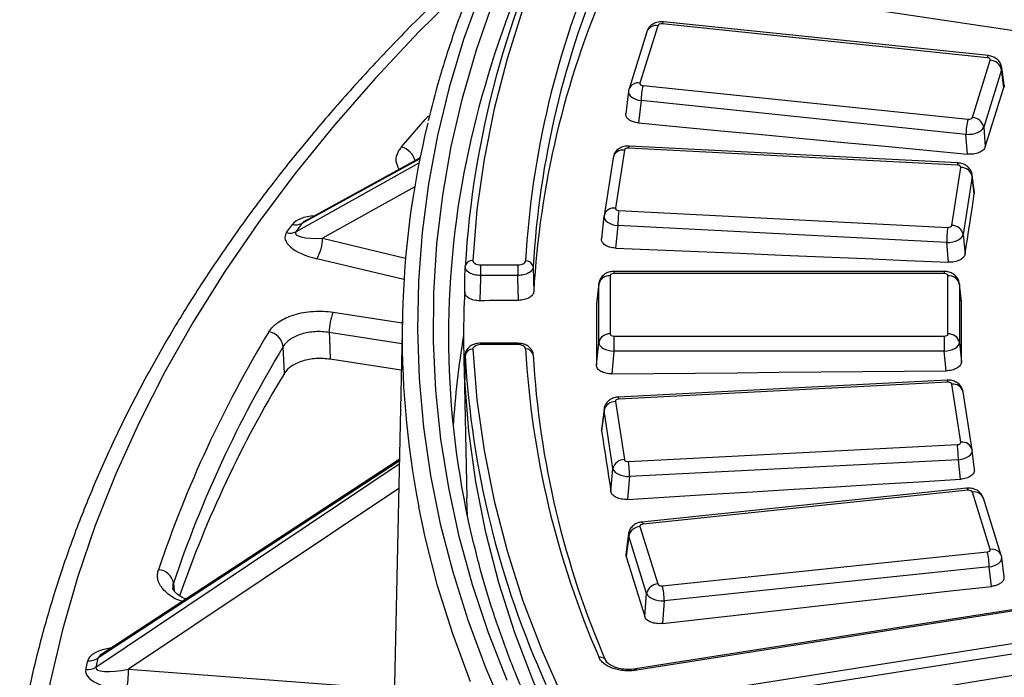
# Model space of a CAD drawing. Units: millimetres. Extents: x -120 to 6105, y -31 to 3696.
# Drawn here: x 2441 to 2699, y 1549 to 1721 of the extents above; entities that cross this region are included whole.
import ezdxf

# ---------------------------------------------------------------- set-up
doc = ezdxf.new("R2010")
doc.units = ezdxf.units.MM

msp = doc.modelspace()

# ---------------------------------------------------------------- linework, layer by layer
at = {"color": 7, "linetype": 'Continuous', "lineweight": 25, "ltscale": 10}
for p, q in [((2608.021419, 1719.109093), (2603.346525, 1704.103744)), ((2694.223578, 1710.743301), (2609.178222, 1719.573304)), ((2694.533393, 1711.277638), (2609.488038, 1720.107641)), ((2605.157205, 1717.551812), (2600.482311, 1702.546463)), ((2690.352808, 1695.070143), (2695.027702, 1710.075493)), ((2697.969091, 1707.533973), (2693.294197, 1692.528624)), ((2698.566174, 1702.974632), (2697.969091, 1707.533973)), ((2698.618067, 1703.558442), (2698.01529, 1708.16126)), ((2604.150649, 1703.435936), (2689.196005, 1694.605932)), ((2600.353875, 1701.944215), (2599.654063, 1696.03878)), ((2600.405136, 1702.173015), (2600.482311, 1702.546463)), ((2603.621631, 1699.501784), (2602.92866, 1693.654075)), ((2688.666987, 1690.67178), (2603.621631, 1699.501784)), ((2689.084795, 1685.49394), (2688.666987, 1690.67178)), ((2693.294197, 1692.528624), (2693.709245, 1687.384992)), ((2599.263225, 1686.546617), (2596.916495, 1671.360817)), ((2686.412083, 1682.635796), (2600.343999, 1687.068331)), ((2686.56638, 1683.182203), (2600.498295, 1687.614738)), ((2545.792044, 1684.479706), (2515.653944, 1667.966218)), ((2596.298417, 1684.555159), (2593.951687, 1669.36936)), ((2684.969087, 1666.826079), (2687.315817, 1682.011878)), ((2690.29258, 1679.62245), (2687.94585, 1664.436651)), ((2690.85042, 1675.09279), (2690.29258, 1679.62245)), ((2690.856115, 1675.463255), (2690.294771, 1680.021359)), ((2690.836767, 1675.461489), (2690.85042, 1675.09279)), ((2597.820229, 1670.7369), (2683.888314, 1666.304364)), ((2514.876153, 1667.352422), (2513.319753, 1665.183274)), ((2593.932553, 1669.224671), (2593.280497, 1663.30045)), ((2593.939733, 1669.277998), (2593.951687, 1669.36936)), ((2510.852581, 1664.938751), (2512.408981, 1667.107899)), ((2597.554669, 1666.782328), (2596.907243, 1660.900172)), ((2683.622754, 1662.349792), (2597.554669, 1666.782328)), ((2684.092318, 1657.194757), (2683.622754, 1662.349792)), ((2687.94585, 1664.436651), (2688.412311, 1659.315673)), ((2561.612491, 1656.47264), (2571.407414, 1656.47264)), ((2561.612491, 1656.47264), (2561.612491, 1653.71366)), ((2571.407414, 1656.47264), (2571.407414, 1653.71366)), ((2682.957886, 1654.78915), (2596.54799, 1654.78915)), ((2571.407414, 1653.71366), (2561.612491, 1653.71366)), ((2595.551796, 1653.663681), (2595.551796, 1638.417573)), ((2682.957886, 1654.238772), (2596.54799, 1654.238772)), ((2683.954081, 1638.417573), (2683.954081, 1653.663681)), ((2592.563212, 1651.427558), (2591.962663, 1646.169263)), ((2592.573345, 1651.592569), (2591.9717, 1646.324683)), ((2592.563212, 1636.181449), (2592.563212, 1651.427558)), ((2687.448019, 1647.079061), (2686.932532, 1651.592569)), ((2686.942665, 1651.427558), (2686.942665, 1636.181449)), ((2687.45685, 1646.925447), (2686.942665, 1651.427558)), ((2687.427878, 1647.076173), (2687.45685, 1646.925447)), ((2591.962663, 1646.169263), (2592.006406, 1646.318386)), ((2541.159181, 1642.891063), (2538.154092, 1502.324948)), ((2596.54799, 1637.842482), (2682.957886, 1637.842482)), ((2596.54799, 1637.842482), (2596.54799, 1633.881086)), ((2682.957886, 1637.842482), (2682.957886, 1633.881086)), ((2510.277912, 1628.102306), (2510.00429, 1635.108163)), ((2571.407414, 1635.975533), (2561.612491, 1635.975533)), ((2571.407414, 1635.608615), (2561.612491, 1635.608615)), ((2571.407414, 1635.975533), (2571.407414, 1635.974952)), ((2591.962663, 1630.229776), (2592.563212, 1636.181449)), ((2596.54799, 1633.881086), (2595.95123, 1627.966955)), ((2682.957886, 1633.881086), (2596.54799, 1633.881086)), ((2683.475491, 1628.751419), (2682.957886, 1633.881086)), ((2686.942665, 1636.181449), (2687.45685, 1631.085674)), ((2540.860341, 1628.912546), (2522.298674, 1631.783735)), ((2557.226559, 1633.030851), (2558.029431, 1595.475694)), ((2683.734017, 1626.323297), (2597.665932, 1621.890762)), ((2683.888314, 1625.77689), (2597.820229, 1621.344355)), ((2687.315817, 1610.069376), (2684.969087, 1625.255176)), ((2690.280625, 1608.077919), (2687.933895, 1623.263718)), ((2593.937541, 1618.729919), (2593.283034, 1613.415329)), ((2593.939733, 1618.331009), (2593.288196, 1613.040538)), ((2596.286463, 1603.14521), (2593.939733, 1618.331009)), ((2596.916495, 1620.720437), (2599.263225, 1605.534638)), ((2593.288196, 1613.040538), (2593.338597, 1613.408198)), ((2600.343999, 1605.012923), (2686.412083, 1609.445459)), ((2690.280625, 1608.077919), (2690.29258, 1607.986557)), ((2690.858087, 1602.860576), (2690.299759, 1607.93323)), ((2540.361309, 1605.569816), (2462.481446, 1554.571463)), ((2686.677643, 1605.490887), (2600.609558, 1601.058351)), ((2687.239193, 1600.388954), (2686.677643, 1605.490887)), ((2595.741653, 1597.164102), (2596.286463, 1603.14521)), ((2600.609558, 1601.058351), (2600.068185, 1595.114972)), ((2688.886189, 1598.00966), (2603.840834, 1589.179656)), ((2558.188908, 1590.537127), (2558.029431, 1595.475694)), ((2689.196005, 1597.475323), (2604.150649, 1588.645319)), ((2695.027702, 1582.005762), (2690.352808, 1597.011112)), ((2697.891916, 1580.448481), (2693.217022, 1595.453831)), ((2603.346525, 1587.977511), (2608.021419, 1572.972162)), ((2600.358937, 1586.063279), (2599.656406, 1580.698735)), ((2600.405136, 1585.435992), (2599.707765, 1580.110854)), ((2605.08003, 1570.430642), (2600.405136, 1585.435992)), ((2599.707765, 1580.110854), (2599.697841, 1580.69556)), ((2609.178222, 1572.507951), (2694.223578, 1581.337954)), ((2697.891916, 1580.448481), (2697.969091, 1580.075034)), ((2698.619734, 1574.788288), (2698.020352, 1579.846234)), ((2694.752596, 1577.403802), (2609.70724, 1568.573799)), ((2695.35365, 1572.331747), (2694.752596, 1577.403802)), ((2604.595269, 1564.423075), (2605.08003, 1570.430642)), ((2715.023018, 1568.461634), (2602.210392, 1550.706428)), ((2715.333964, 1568.119035), (2602.521338, 1550.363829)), ((2609.70724, 1568.573799), (2609.225538, 1562.604127)), ((2606.22198, 1542.527843), (2719.034606, 1560.283049)), ((2719.560588, 1557.564719), (2606.747962, 1539.809513)), ((2458.304734, 1550.54208), (2458.835593, 1552.869863)), ((2461.483194, 1553.503115), (2460.952335, 1551.175333)), ((2469.522086, 1550.629101), (2537.428909, 1545.46809)), ((2602.198031, 1550.703604), (2602.210392, 1550.706428))]:
    msp.add_line(p, q, dxfattribs=at)
at = {"color": 8, "linetype": 'Continuous', "lineweight": 25, "ltscale": 10}
for p, q in [((2513.319753, 1665.183274), (2545.534273, 1683.185504)), ((2545.749533, 1684.268789), (2514.876153, 1667.352422)), ((2545.858202, 1684.806031), (2545.400196, 1684.265002)), ((2544.391222, 1676.925616), (2520.287943, 1663.456138)), ((2520.287943, 1663.456138), (2541.997836, 1658.264859)), ((2541.57374, 1652.658082), (2518.757442, 1658.113925)), ((2596.54799, 1654.78915), (2596.54799, 1654.238772)), ((2682.957886, 1654.78915), (2682.957886, 1654.238772)), ((2523.057185, 1644.109358), (2541.125476, 1641.314486)), ((2541.008653, 1635.849999), (2522.023328, 1638.786721)), ((2561.612491, 1635.975533), (2561.612491, 1635.608615)), ((2571.407414, 1635.974952), (2571.407414, 1635.608615)), ((2460.952335, 1551.175333), (2540.33579, 1604.37613)), ((2540.352319, 1605.149269), (2461.483194, 1553.503115)), ((2540.199377, 1597.995246), (2469.522086, 1550.629101)), ((2481.256964, 1573.172995), (2481.409126, 1571.18494))]:
    msp.add_line(p, q, dxfattribs=at)
at = {"color": 7, "linetype": 'Continuous', "lineweight": 25, "ltscale": 10, "flags": 128}
for points in [[(2568.557296, 1547.700215), (2563.688842, 1560.186246), (2559.519856, 1572.756355), (2556.054668, 1585.397487), (2553.296877, 1598.096514), (2551.249347, 1610.840246), (2549.914205, 1623.615448), (2549.292837, 1636.408852), (2549.385888, 1649.207172), (2550.193262, 1661.997114), (2551.714121, 1674.765396), (2553.946884, 1687.498757), (2556.889234, 1700.183972), (2560.538114, 1712.807867), (2564.889734, 1725.357331), (2569.939574, 1737.819329), (2575.682392, 1750.18092), (2582.112221, 1762.429265), (2589.222384, 1774.551643), (2597.005497, 1786.535464), (2605.453476, 1798.368281), (2614.557547, 1810.037806), (2624.308255, 1821.531919), (2634.695474, 1832.838682)], [(2604.922948, 1787.153973), (2596.99632, 1774.693952), (2589.806274, 1762.085903), (2583.361083, 1749.344334), (2577.668163, 1736.483905), (2572.734063, 1723.519412), (2568.564461, 1710.465774), (2565.164154, 1697.338009), (2562.537055, 1684.151221), (2560.686186, 1670.920584), (2559.613678, 1657.661321)], [(2602.093397, 1732.569952), (2616.165482, 1730.490517), (2630.23759, 1728.408035), (2644.309719, 1726.322506), (2658.38187, 1724.23393), (2672.45404, 1722.142308), (2686.526229, 1720.047638), (2700.598436, 1717.949923), (2714.67066, 1715.849161)], [(2561.659455, 1728.001299), (2557.205402, 1715.522927), (2553.44283, 1702.968913), (2550.375567, 1690.352026), (2548.006732, 1677.685094), (2546.338733, 1664.981001), (2545.373267, 1652.252663), (2545.111315, 1639.513027), (2545.553145, 1626.775046), (2546.698306, 1614.051675), (2548.545634, 1601.355853), (2551.09325, 1588.700489), (2554.338565, 1576.098454), (2558.278276, 1563.562564), (2562.908379, 1551.105566), (2568.224164, 1538.740128)], [(2693.709245, 1687.384992), (2694.3163, 1689.334284), (2694.923373, 1691.283409), (2695.530462, 1693.232366), (2696.13757, 1695.181155), (2696.744695, 1697.129776), (2697.351837, 1699.078229), (2697.958997, 1701.026515), (2698.566174, 1702.974632)], [(2602.92866, 1693.654075), (2613.698214, 1692.640344), (2624.467757, 1691.624818), (2635.237291, 1690.607495), (2646.006814, 1689.588376), (2656.776327, 1688.567461), (2667.545828, 1687.54475), (2678.315317, 1686.520243), (2689.084795, 1685.49394)], [(2688.412311, 1659.315673), (2688.717013, 1661.288397), (2689.021732, 1663.260954), (2689.326469, 1665.233344), (2689.631224, 1667.205567), (2689.935996, 1669.177623), (2690.240787, 1671.149512), (2690.545594, 1673.121234), (2690.85042, 1675.09279)], [(2596.907243, 1660.900172), (2607.805357, 1660.443282), (2618.703478, 1659.984596), (2629.601604, 1659.524113), (2640.499737, 1659.061835), (2651.397875, 1658.597759), (2662.296018, 1658.131888), (2673.194166, 1657.66422), (2684.092318, 1657.194757)], [(2557.470376, 1649.448736), (2557.542303, 1652.755451), (2557.614864, 1656.091022)], [(2575.404988, 1655.952889), (2575.473343, 1652.617803), (2575.537559, 1649.48492)], [(2561.612491, 1653.71366), (2561.592563, 1652.79751), (2561.539942, 1650.378338), (2561.468894, 1647.111682)], [(2571.540717, 1647.208289), (2571.475756, 1650.378338), (2571.427221, 1652.746947), (2571.407414, 1653.71366)], [(2571.540717, 1647.208289), (2570.281738, 1647.196292), (2569.02276, 1647.184273), (2567.763781, 1647.172231), (2566.504803, 1647.160167), (2565.245826, 1647.14808), (2563.986848, 1647.13597), (2562.727871, 1647.123838), (2561.468894, 1647.111682)], [(2687.45685, 1631.085674), (2687.456788, 1633.066226), (2687.456743, 1635.046613), (2687.456716, 1637.026834), (2687.456708, 1639.006889), (2687.456716, 1640.986777), (2687.456743, 1642.9665), (2687.456788, 1644.946057), (2687.45685, 1646.925447)], [(2591.962663, 1646.169263), (2591.962726, 1644.177417), (2591.962771, 1642.185402), (2591.962798, 1640.193219), (2591.962807, 1638.200867), (2591.962798, 1636.208347), (2591.962771, 1634.215659), (2591.962726, 1632.222802), (2591.962663, 1630.229776)], [(2522.023328, 1638.786721), (2522.082548, 1637.28012), (2522.298674, 1631.783735)], [(2559.613678, 1634.419934), (2560.686186, 1621.16067), (2562.537055, 1607.930033), (2565.164154, 1594.743246), (2568.564461, 1581.615481), (2572.734063, 1568.561842), (2577.668163, 1555.59735), (2583.361083, 1542.736921), (2589.806274, 1529.995352), (2596.99632, 1517.387303), (2604.922948, 1504.927281)], [(2557.614864, 1632.781072), (2557.542303, 1629.527313), (2557.470376, 1626.301702)], [(2595.95123, 1627.966955), (2606.891686, 1628.071298), (2617.832164, 1628.173845), (2628.772665, 1628.274596), (2639.713188, 1628.373552), (2650.653732, 1628.470712), (2661.594298, 1628.566077), (2672.534884, 1628.659646), (2683.475491, 1628.751419)], [(2602.979097, 1496.238602), (2595.013312, 1508.752783), (2587.788249, 1521.415903), (2581.31224, 1534.213358), (2575.592757, 1547.130384), (2570.636396, 1560.152083), (2566.448875, 1573.263434), (2563.035023, 1586.449314), (2560.398779, 1599.694512), (2558.543183, 1612.983751), (2557.470376, 1626.301702)], [(2593.288196, 1613.040538), (2593.594941, 1611.056576), (2593.901668, 1609.072445), (2594.208377, 1607.088145), (2594.515068, 1605.103675), (2594.821741, 1603.119036), (2595.128397, 1601.134227), (2595.435034, 1599.149249), (2595.741653, 1597.164102)], [(2600.068185, 1595.114972), (2610.964428, 1595.780499), (2621.86071, 1596.444232), (2632.75703, 1597.106171), (2643.653389, 1597.766316), (2654.549784, 1598.424666), (2665.446217, 1599.081223), (2676.342687, 1599.735986), (2687.239193, 1600.388954)], [(2599.707765, 1580.110854), (2600.318766, 1578.150478), (2600.929748, 1576.189931), (2601.540713, 1574.229214), (2602.151659, 1572.268327), (2602.762589, 1570.30727), (2603.3735, 1568.346042), (2603.984393, 1566.384644), (2604.595269, 1564.423075)], [(2609.225538, 1562.604127), (2619.991364, 1563.82635), (2630.757244, 1565.046782), (2641.523179, 1566.265422), (2652.289167, 1567.482271), (2663.055209, 1568.697328), (2673.821303, 1569.910593), (2684.58745, 1571.122066), (2695.35365, 1572.331747)], [(2606.917218, 1533.422438), (2620.987801, 1535.772285), (2635.05844, 1538.119097), (2649.129134, 1540.462874), (2663.199883, 1542.803616), (2677.270686, 1545.141323), (2691.341541, 1547.475994), (2705.412448, 1549.80763), (2719.483406, 1552.136231)]]:
    msp.add_lwpolyline(points, dxfattribs=at)
at = {"color": 8, "linetype": 'Continuous', "lineweight": 25, "ltscale": 10, "flags": 128}
for points in [[(2559.883839, 1731.63209), (2557.600608, 1729.463219), (2545.493944, 1717.485), (2534.020609, 1705.300804), (2523.191109, 1692.921787), (2513.01536, 1680.359286), (2503.502679, 1667.624801), (2494.661777, 1654.729994), (2486.500748, 1641.686671), (2479.027065, 1628.506775), (2472.247571, 1615.202375), (2466.168474, 1601.785652), (2460.795341, 1588.268891), (2456.133089, 1574.664468), (2452.18599, 1560.984842), (2448.957657, 1547.242536), (2446.451045, 1533.450134), (2444.668451, 1519.620265), (2443.611506, 1505.765592)], [(2609.488038, 1720.107641), (2609.458647, 1720.104006), (2609.370691, 1720.02453), (2609.276135, 1719.845584), (2609.178222, 1719.573304)], [(2694.533393, 1711.277638), (2694.504002, 1711.274002), (2694.416046, 1711.194526), (2694.321491, 1711.01558), (2694.223578, 1710.743301)], [(2540.962253, 1687.36483), (2547.168421, 1694.58867), (2547.971718, 1695.500275)], [(2688.886189, 1598.00966), (2688.91558, 1598.006024), (2689.003536, 1597.926548), (2689.098092, 1597.747603), (2689.196005, 1597.475323)], [(2559.011869, 1547.376098), (2554.355009, 1559.905084), (2550.39253, 1572.513418), (2547.128462, 1585.188278), (2545.438581, 1593.169032)], [(2603.840834, 1589.179656), (2603.870225, 1589.176021), (2603.958181, 1589.096545), (2604.052736, 1588.917599), (2604.150649, 1588.645319)], [(2602.210392, 1550.706428), (2602.231942, 1550.7073), (2602.322145, 1550.664015), (2602.419834, 1550.548072), (2602.521338, 1550.363829)]]:
    msp.add_lwpolyline(points, dxfattribs=at)
at = {"color": 8, "linetype": 'Continuous', "lineweight": 25, "ltscale": 100}
for centre, radius, start, end in [((2814.781087, 1630.282016), 262.401925, 148.40541509, 168.94548859), ((2607.526028, 1716.607607), 2.550068, 78.79815085, 158.26791939), ((2602.851134, 1701.602257), 2.550068, 78.79815085, 158.26791939), ((2539.614805, 1682.517347), 5.031273, 14.36512558, 74.46574156), ((2598.890828, 1683.89835), 2.674321, 81.9956052, 165.78280413), ((2601.177397, 1687.127982), 0.83553, 144.36836965, 184.093983), ((2687.245481, 1682.695446), 0.83553, 144.36836965, 184.093983), ((2596.544098, 1668.712551), 2.674321, 81.9956052, 165.78280413), ((2683.054915, 1625.836541), 0.83553, 355.906017, 35.63163035), ((2685.341484, 1622.60691), 2.674321, 14.21719587, 98.0043948), ((2596.986831, 1621.404006), 0.83553, 355.906017, 35.63163035), ((2687.688214, 1607.42111), 2.674321, 14.21719587, 98.0043948), ((2690.848199, 1594.509625), 2.550068, 21.73208061, 101.20184915), ((2695.523093, 1579.504275), 2.550068, 21.73208061, 101.20184915)]:
    msp.add_arc(centre, radius, start, end, dxfattribs=at)
at = {"color": 7, "linetype": 'Continuous', "lineweight": 25, "ltscale": 100}
for centre, radius, start, end in [((2802.807365, 1641.736861), 245.612304, 153.04755053, 176.64959094), ((2808.131757, 1644.348766), 235.098865, 156.42546869, 176.77072923), ((2809.423722, 1642.74928), 234.390919, 156.42546869, 176.77072923), ((2809.475387, 1636.368321), 234.305255, 156.44477622, 176.790858), ((2694.862191, 1706.911095), 3.168723, 11.33649778, 87.00593467), ((2620.093459, 1699.289491), 16.473196, 165.42136186, 179.26160178), ((2775.549668, 1637.960916), 234.430001, 166.27019777, 191.01507145), ((2705.138815, 1690.459488), 16.473196, 165.42136186, 179.26160178), ((2690.187297, 1691.905745), 3.168723, 11.33649778, 87.00593467), ((2783.357623, 1637.897104), 230.105938, 169.30618048, 193.70602783), ((2687.356177, 1679.013211), 2.998938, 11.72131009, 90.7711088), ((2630.096879, 1666.583238), 32.542818, 172.66694633, 179.64947557), ((2513.324989, 1670.434446), 3.45036, 254.60441831, 296.71583497), ((2511.768589, 1668.265298), 3.45036, 254.60441831, 296.71583497), ((2716.164963, 1662.150703), 32.542818, 172.66694633, 179.64947557), ((2685.009447, 1663.827412), 2.998938, 11.72131009, 90.7711088), ((2509.725682, 1663.591795), 10.563132, 328.76268864, 359.26415748), ((2559.415315, 1655.856533), 1.815656, 83.72782715, 172.57964033), ((2573.53092, 1655.706129), 1.890245, 7.50103346, 93.78312555), ((2595.330901, 1650.843721), 2.828599, 85.52102509, 168.08824821), ((2684.174975, 1650.843721), 2.828599, 11.91175179, 94.47897491), ((2783.907296, 1637.875219), 226.732496, 177.0740763, 182.9259237), ((2537.263333, 1638.588261), 15.241298, 158.76181484, 179.25392046), ((2773.015508, 1477.29614), 311.944266, 148.78546571, 161.4176114), ((2505.462806, 1634.432555), 4.591462, 8.46148033, 80.37451398), ((2784.878937, 1600.088459), 230.839554, 170.54581509, 176.4818733), ((2595.330901, 1635.597613), 2.828599, 85.52102509, 168.08824821), ((2684.174975, 1635.597613), 2.828599, 11.91175179, 94.47897491), ((2775.411894, 1474.27957), 310.333744, 148.78546571, 161.4176114), ((2559.488395, 1632.53439), 1.889701, 86.19863716, 172.49919661), ((2573.605075, 1632.684817), 1.815111, 7.41939471, 96.2902758), ((2808.131757, 1647.732489), 235.098865, 183.22927077, 203.57453131), ((2798.341896, 1646.205735), 241.101068, 183.19191663, 204.38341726), ((2809.423722, 1646.122814), 234.390919, 183.22927077, 203.57453131), ((2776.510221, 1467.128224), 311.114605, 148.84126188, 160.71892089), ((2596.876135, 1617.721771), 2.998938, 89.2288912, 168.27868991), ((2654.135434, 1605.291798), 32.542818, 0.35052443, 7.33305367), ((2599.222865, 1602.535971), 2.998938, 89.2288912, 168.27868991), ((2568.067349, 1600.859262), 32.542818, 0.35052443, 7.33305367), ((2603.512036, 1584.813113), 3.168723, 92.99406533, 168.66350222), ((2678.280768, 1577.19151), 16.473196, 0.73839822, 14.57863814), ((2477.095332, 1572.492675), 4.216872, 9.28426074, 86.75518452), ((2608.18693, 1569.807764), 3.168723, 92.99406533, 168.66350222), ((2593.235412, 1568.361507), 16.473196, 0.73839822, 14.57863814), ((2459.228276, 1557.079453), 4.227866, 264.67070284, 302.23185852), ((2593.057134, 1552.213267), 1.54682, 6.19246975, 105.10301203), ((2458.697417, 1554.75167), 4.227866, 264.67070284, 302.23185852), ((2439.743954, 1550.682489), 29.77818, 349.25538713, 359.89727742)]:
    msp.add_arc(centre, radius, start, end, dxfattribs=at)
for centre, major_axis, ratio, start_param, end_param in [((2609.008038, 1719.002183), (1.002484, -0.006213), 0.5787882253, 1.4037955429, 2.9669956731), ((2694.038384, 1710.173738), (1.005141, 0.006164), 0.5757327202, 6.1019468979, 7.6651470281), ((2604.335843, 1704.005498), (1.005141, 0.006164), 0.5757327202, 2.9603542443, 4.5235543745), ((2604.335843, 1701.555876), (3.985351, -0.355773), 0.5318715717, 3.0166558064, 3.1262085328), ((2689.366189, 1695.177053), (1.002484, -0.006213), 0.5787882253, 4.5453881965, 6.1085883267), ((2689.366189, 1692.727431), (3.993137, 0.24367), 0.5132211779, 4.5051600458, 6.0683601761), ((2600.262396, 1686.49074), (1.003138, -0.006511), 0.5780320943, 1.4931113328, 3.056311463), ((2686.315291, 1682.058986), (1.004488, 0.006484), 0.5764798533, 6.1905510054, 7.7537511356), ((2686.315291, 1679.609364), (3.984719, 0.36309), 0.6229672789, 6.143162779, 6.3029163239), ((2597.917021, 1671.313709), (1.004488, 0.006484), 0.5764798533, 3.0489583518, 4.612158482), ((2597.917021, 1668.864087), (3.987327, -0.330969), 0.5266002153, 3.1019572373, 4.6651573675), ((2521.963225, 1662.346932), (11.505078, -1.64336), 0.4097576105, 2.9311658813, 4.4889683596), ((2521.963225, 1665.613095), (8.781486, 0.851181), 0.2302835621, 2.9403665047, 4.498168983), ((2683.969916, 1666.881956), (1.003138, -0.006511), 0.5780320943, 4.6347039864, 6.1979041166), ((2683.969916, 1664.432334), (3.991274, 0.274708), 0.5172387268, 4.5897689664, 6.1529690966), ((2596.555615, 1653.65928), (1.003813, -0.006602), 0.5772544088, 1.5821889492, 3.1453890795), ((2682.950261, 1653.65928), (1.003813, 0.006602), 0.5772544088, 6.2793888813, 7.8425890116), ((2596.555615, 1638.421975), (1.003813, 0.006602), 0.5772544088, 3.1377962277, 4.700996358), ((2682.950261, 1638.421975), (1.003813, -0.006602), 0.5772544088, 4.7237816028, 6.2869817331), ((2596.555615, 1635.972353), (3.98932, -0.303879), 0.5217099633, 3.1869983377, 4.7501984679), ((2682.950261, 1635.972353), (3.98932, 0.303879), 0.5217099633, 4.6745794928, 6.2377796231), ((2683.969916, 1625.199299), (1.003138, 0.006511), 0.5780320943, 0.0852811906, 1.6484813208), ((2597.917021, 1620.767545), (1.004488, -0.006484), 0.5764798533, 1.6710268251, 3.2342269554), ((2597.917021, 1618.317923), (3.984719, -0.36309), 0.6229672789, 3.1218616369, 3.2816151818), ((2686.315291, 1610.022268), (1.004488, -0.006484), 0.5764798533, 4.8126194787, 6.375819609), ((2686.315291, 1607.572646), (3.987327, 0.330969), 0.5266002153, 4.7596205933, 6.3228207235), ((2600.262396, 1605.590515), (1.003138, 0.006511), 0.5780320943, 3.2268738442, 4.7900739744), ((2600.262396, 1603.140893), (3.991274, -0.274708), 0.5172387268, 3.2718088641, 4.8350089944), ((2689.366189, 1596.904202), (1.002484, 0.006213), 0.5787882253, 0.1745969805, 1.7377971107), ((2604.335843, 1588.075756), (1.005141, -0.006164), 0.5757327202, 1.7596309326, 3.3228310629), ((2694.038384, 1581.907517), (1.005141, -0.006164), 0.5757327202, 4.9012235862, 6.4644237165), ((2694.038384, 1579.457894), (3.985351, 0.355773), 0.5318715717, 0.0153841208, 0.1249368471), ((2609.008038, 1573.079072), (1.002484, 0.006213), 0.5787882253, 3.3161896341, 4.8793897643), ((2609.008038, 1570.629449), (3.993137, -0.24367), 0.5132211779, 3.3564177847, 4.9196179149), ((2470.198799, 1549.69865), (11.938135, -0.517513), 0.3876050653, 3.0708196908, 4.6286221691), ((2470.198799, 1552.964813), (9.251681, 2.032554), 0.2272261003, 3.0315883688, 4.5893908472)]:
    msp.add_ellipse(centre, major_axis=major_axis, ratio=ratio, start_param=start_param, end_param=end_param, dxfattribs=at)
at = {"color": 8, "linetype": 'Continuous', "lineweight": 25, "ltscale": 100}
for centre, major_axis, ratio, start_param, end_param in [((2694.038384, 1707.724115), (3.982702, 0.386284), 0.6176031998, 6.0509737023, 6.3103065568), ((2604.335843, 1701.555876), (3.985351, -0.355773), 0.5318715717, 3.1262085328, 4.5798559367), ((2523.440054, 1664.405183), (11.424601, -1.769524), 0.4140949298, 2.1077415042, 2.9349074733), ((2523.440054, 1667.671346), (8.692506, 0.717719), 0.2319263696, 2.6613431189, 2.9491654252), ((2604.335843, 1585.626134), (3.982702, -0.386284), 0.6176031998, 3.125624955, 3.3738042584), ((2694.038384, 1579.457894), (3.985351, 0.355773), 0.5318715717, 4.8449220241, 6.298569428), ((2470.702518, 1551.907425), (11.910044, -0.65684), 0.3889843355, 2.0850849164, 3.0752687385), ((2470.702518, 1555.173588), (9.222308, 1.886795), 0.2266759074, 2.6228444454, 3.0423881227)]:
    msp.add_ellipse(centre, major_axis=major_axis, ratio=ratio, start_param=start_param, end_param=end_param, dxfattribs=at)
at = {"color": 7, "linetype": 'Continuous', "lineweight": 25, "ltscale": 10}
for points, knots in [([(2677.020972, 1877.602829), (2674.846162, 1875.877051), (2668.542479, 1870.874883), (2658.501862, 1862.43043), (2647.080519, 1852.20889), (2636.202381, 1841.787015), (2625.869156, 1831.178338), (2616.092865, 1820.391557), (2606.882073, 1809.436902), (2598.245607, 1798.32447), (2590.19154, 1787.064661), (2582.727397, 1775.668052), (2575.860221, 1764.145391), (2569.595968, 1752.507625), (2563.941725, 1740.765671), (2558.897345, 1728.931126), (2554.486587, 1717.013464), (2550.768141, 1705.426565), (2548.835559, 1697.78549), (2547.919959, 1694.165375)], [0, 0, 0, 0, 0.0321171252, 0.0930914478, 0.1540648076, 0.2150321796, 0.2759916243, 0.3369409736, 0.3978778482, 0.4587996933, 0.5197038336, 0.5805875526, 0.6414481984, 0.7022833133, 0.7630907868, 0.8238690236, 0.8846171165, 0.9453350082, 1, 1, 1, 1]), ([(2562.622335, 1737.414276), (2559.139329, 1734.207816), (2551.651018, 1727.314065), (2540.814876, 1716.494345), (2529.985739, 1705.017986), (2519.731347, 1693.361632), (2510.042545, 1681.541379), (2500.932059, 1669.565088), (2492.406134, 1657.443081), (2484.472099, 1645.185256), (2477.136325, 1632.801836), (2470.404701, 1620.303147), (2464.282649, 1607.69963), (2458.774486, 1595.001837), (2453.885888, 1582.220238), (2449.614651, 1569.365769), (2445.985175, 1556.44762), (2443.066333, 1544.100609), (2441.665539, 1536.041808), (2441.019402, 1532.324563)], [0, 0, 0, 0, 0.0521300223, 0.1120772969, 0.1720136324, 0.2319364849, 0.2918431099, 0.3517306055, 0.4115959767, 0.4714362203, 0.5312484343, 0.5910299482, 0.6507784728, 0.7104922614, 0.7701702742, 0.8298123337, 0.8894192551, 0.9489929385, 1, 1, 1, 1]), ([(2609.488038, 1720.107641), (2609.139793, 1720.120894), (2608.293435, 1720.153104), (2607.051628, 1719.781434), (2605.960873, 1719.011378), (2605.385555, 1718.197984), (2605.203014, 1717.681442), (2605.157205, 1717.551812)], [0, 0, 0, 0, 0.1901602345, 0.4621574937, 0.6966835967, 0.923880587, 1, 1, 1, 1]), ([(2697.979512, 1708.190368), (2697.912668, 1708.531098), (2697.774881, 1709.233459), (2697.124479, 1710.113269), (2696.24823, 1710.79471), (2695.34606, 1711.158976), (2694.74664, 1711.2465), (2694.533393, 1711.277638)], [0, 0, 0, 0, 0.2063468204, 0.4253517563, 0.6394579193, 0.8717354814, 1, 1, 1, 1]), ([(2698.599188, 1703.554306), (2698.608835, 1703.530452), (2698.685245, 1703.341506), (2698.621698, 1703.145709), (2698.566174, 1702.974632)], [0, 0, 0, 0, 0.1262489487, 1, 1, 1, 1]), ([(2602.92866, 1693.654075), (2602.494127, 1693.720641), (2601.62496, 1693.853789), (2600.565923, 1694.355571), (2599.867828, 1695.013973), (2599.606791, 1695.610169), (2599.663902, 1695.950723), (2599.678192, 1696.03593)], [0, 0, 0, 0, 0.2315626676, 0.4631782114, 0.6935977182, 0.9233378351, 1, 1, 1, 1]), ([(2600.498295, 1687.614738), (2600.148581, 1687.60997), (2599.308253, 1687.598511), (2598.103896, 1687.166961), (2597.074354, 1686.347862), (2596.490812, 1685.423898), (2596.350619, 1684.79087), (2596.298417, 1684.555159)], [0, 0, 0, 0, 0.1822400565, 0.4379041846, 0.6582903276, 0.8727630373, 1, 1, 1, 1]), ([(2693.709245, 1687.384992), (2693.662671, 1687.23543), (2693.591673, 1687.090755), (2693.402635, 1686.810815), (2693.282944, 1686.674174), (2693.001598, 1686.418526), (2692.841107, 1686.299858), (2692.480789, 1686.080695), (2692.279183, 1685.979821), (2691.639632, 1685.717975), (2691.14996, 1685.590992), (2690.136246, 1685.455209), (2689.602848, 1685.444527), (2689.084795, 1685.49394)], [0, 0, 0, 0, 0.125, 0.125, 0.25, 0.25, 0.375, 0.375, 0.5, 0.5, 0.75, 0.75, 1, 1, 1, 1]), ([(2690.243129, 1680.000171), (2690.243096, 1680.133355), (2690.242966, 1680.657392), (2689.811941, 1681.471562), (2689.08049, 1682.305065), (2688.097059, 1682.891119), (2687.219564, 1683.133025), (2686.68595, 1683.1732), (2686.56638, 1683.182203)], [0, 0, 0, 0, 0.0747203636, 0.2940012536, 0.4955402606, 0.7009895073, 0.9329987363, 1, 1, 1, 1]), ([(2596.907243, 1660.900172), (2596.64505, 1660.911142), (2596.389431, 1660.936649), (2595.890867, 1661.015692), (2595.64541, 1661.070033), (2595.181841, 1661.20471), (2594.96439, 1661.284415), (2594.55796, 1661.46839), (2594.368201, 1661.57364), (2593.866962, 1661.913674), (2593.61047, 1662.181822), (2593.299672, 1662.750237), (2593.241402, 1663.055668), (2593.288196, 1663.358502)], [0, 0, 0, 0, 0.125, 0.125, 0.25, 0.25, 0.375, 0.375, 0.5, 0.5, 0.75, 0.75, 1, 1, 1, 1]), ([(2559.613678, 1657.661321), (2559.605687, 1657.506047), (2559.651858, 1657.352641), (2559.844996, 1657.065528), (2559.992253, 1656.933251), (2560.362012, 1656.713207), (2560.587607, 1656.623991), (2561.076159, 1656.504428), (2561.3434, 1656.47264), (2561.612491, 1656.47264)], [0, 0, 0, 0, 0.25, 0.25, 0.5, 0.5, 0.75, 0.75, 1, 1, 1, 1]), ([(2571.407414, 1656.47264), (2571.666409, 1656.47264), (2571.920321, 1656.501415), (2572.397044, 1656.612964), (2572.615701, 1656.695377), (2573.167082, 1657.004023), (2573.390593, 1657.293361), (2573.406201, 1657.592255)], [0, 0, 0, 0, 0.25, 0.25, 0.5, 0.5, 1, 1, 1, 1]), ([(2688.412311, 1659.315673), (2688.388934, 1659.164314), (2688.340448, 1659.016568), (2688.19511, 1658.728035), (2688.096826, 1658.585792), (2687.855689, 1658.316717), (2687.713945, 1658.190282), (2687.388427, 1657.953493), (2687.202937, 1657.842671), (2686.605541, 1657.549037), (2686.136807, 1657.397423), (2685.146838, 1657.210147), (2684.616561, 1657.17213), (2684.092318, 1657.194757)], [0, 0, 0, 0, 0.125, 0.125, 0.25, 0.25, 0.375, 0.375, 0.5, 0.5, 0.75, 0.75, 1, 1, 1, 1]), ([(2561.612491, 1653.71366), (2561.343423, 1653.715659), (2561.077748, 1653.732956), (2560.553081, 1653.797687), (2560.295681, 1653.845268), (2559.562933, 1654.027819), (2559.11179, 1654.207368), (2558.557175, 1654.537418), (2558.388835, 1654.659717), (2558.101382, 1654.917632), (2557.981178, 1655.053337), (2557.787989, 1655.338295), (2557.715864, 1655.487493), (2557.625964, 1655.786403), (2557.606916, 1655.937734), (2557.614864, 1656.091022)], [0, 0, 0, 0, 0.125, 0.125, 0.25, 0.25, 0.5, 0.5, 0.625, 0.625, 0.75, 0.75, 0.875, 0.875, 1, 1, 1, 1]), ([(2575.404988, 1655.952889), (2575.389305, 1655.6576), (2575.27188, 1655.365405), (2574.962135, 1654.963702), (2574.834828, 1654.833646), (2574.54068, 1654.59113), (2574.37513, 1654.479121), (2574.007557, 1654.273363), (2573.803511, 1654.179118), (2573.374495, 1654.016924), (2573.148157, 1653.947915), (2572.67148, 1653.834422), (2572.422444, 1653.790616), (2571.92112, 1653.731459), (2571.666389, 1653.715472), (2571.407414, 1653.71366)], [0, 0, 0, 0, 0.25, 0.25, 0.375, 0.375, 0.5, 0.5, 0.625, 0.625, 0.75, 0.75, 0.875, 0.875, 1, 1, 1, 1]), ([(2596.54799, 1654.78915), (2596.195986, 1654.7661), (2595.365801, 1654.711739), (2594.201413, 1654.220964), (2593.230754, 1653.353433), (2592.650837, 1652.306797), (2592.582787, 1651.555996), (2592.551796, 1651.214059)], [0, 0, 0, 0, 0.1756291125, 0.4142124635, 0.6223119376, 0.8279899691, 1, 1, 1, 1]), ([(2686.954081, 1651.214059), (2686.903076, 1651.655445), (2686.809003, 1652.469536), (2686.155788, 1653.472004), (2685.31039, 1654.189156), (2684.227927, 1654.687475), (2683.400409, 1654.753723), (2682.957886, 1654.78915)], [0, 0, 0, 0, 0.2213809038, 0.4083140846, 0.5879619948, 0.7796589257, 1, 1, 1, 1]), ([(2561.468894, 1647.111682), (2561.199839, 1647.109082), (2560.935351, 1647.122022), (2560.415139, 1647.177727), (2560.156631, 1647.221248), (2559.665213, 1647.336355), (2559.432377, 1647.407441), (2558.992359, 1647.576583), (2558.785047, 1647.675278), (2558.229841, 1647.999509), (2557.934147, 1648.262126), (2557.645173, 1648.687266), (2557.572683, 1648.836389), (2557.481477, 1649.139957), (2557.462443, 1649.29347), (2557.470376, 1649.448736)], [0, 0, 0, 0, 0.125, 0.125, 0.25, 0.25, 0.375, 0.375, 0.5, 0.5, 0.75, 0.75, 0.875, 0.875, 1, 1, 1, 1]), ([(2575.537559, 1649.48492), (2575.529805, 1649.335453), (2575.497275, 1649.188631), (2575.3847, 1648.900058), (2575.303495, 1648.756907), (2575.096085, 1648.483304), (2574.971091, 1648.3536), (2574.679134, 1648.108181), (2574.510283, 1647.991692), (2574.143015, 1647.782342), (2573.943695, 1647.688323), (2573.513275, 1647.521875), (2573.282977, 1647.450182), (2572.573152, 1647.276943), (2572.058741, 1647.21322), (2571.540717, 1647.208289)], [0, 0, 0, 0, 0.125, 0.125, 0.25, 0.25, 0.375, 0.375, 0.5, 0.5, 0.625, 0.625, 0.75, 0.75, 1, 1, 1, 1]), ([(2506.230532, 1638.959377), (2506.519272, 1639.439719), (2506.881163, 1639.896852), (2507.529326, 1640.549134), (2507.763053, 1640.760954), (2508.266525, 1641.173166), (2508.537837, 1641.374528), (2509.392453, 1641.950531), (2510.01713, 1642.299148), (2511.374086, 1642.927073), (2512.114913, 1643.208508), (2513.655837, 1643.680434), (2514.457461, 1643.873005), (2516.122968, 1644.171452), (2516.991101, 1644.276583), (2518.719428, 1644.38993), (2519.588082, 1644.400149), (2521.334546, 1644.325892), (2522.206446, 1644.240953), (2523.057185, 1644.109358)], [0, 0, 0, 0, 0.125, 0.125, 0.1875, 0.1875, 0.25, 0.25, 0.375, 0.375, 0.5, 0.5, 0.625, 0.625, 0.75, 0.75, 0.875, 0.875, 1, 1, 1, 1]), ([(2522.023328, 1638.786721), (2521.415677, 1638.891056), (2520.792832, 1638.96107), (2519.545061, 1639.030332), (2518.924385, 1639.029872), (2517.689336, 1638.960026), (2517.068883, 1638.88922), (2515.878605, 1638.681636), (2515.305746, 1638.545453), (2514.204642, 1638.208219), (2513.675308, 1638.005632), (2512.706041, 1637.551287), (2512.259964, 1637.298011), (2511.446501, 1636.738186), (2511.084315, 1636.43414), (2510.467932, 1635.796996), (2510.209976, 1635.461423), (2510.00429, 1635.108163)], [0, 0, 0, 0, 0.125, 0.125, 0.25, 0.25, 0.375, 0.375, 0.5, 0.5, 0.625, 0.625, 0.75, 0.75, 0.875, 0.875, 1, 1, 1, 1]), ([(2561.613077, 1635.959419), (2561.517649, 1635.963668), (2560.909485, 1635.990741), (2559.832754, 1635.735839), (2558.661516, 1635.09798), (2557.923356, 1634.189033), (2557.579432, 1633.344205), (2557.651324, 1632.853398), (2557.672511, 1632.708759)], [0, 0, 0, 0, 0.0475688352, 0.3031562534, 0.5423927222, 0.7396251969, 0.9232686348, 1, 1, 1, 1]), ([(2561.612491, 1635.608615), (2561.343401, 1635.608615), (2561.079154, 1635.577416), (2560.58776, 1635.457444), (2560.363099, 1635.368543), (2559.993078, 1635.148646), (2559.845303, 1635.01582), (2559.65279, 1634.730359), (2559.605687, 1634.575208), (2559.613678, 1634.419934)], [0, 0, 0, 0, 0.25, 0.25, 0.5, 0.5, 0.75, 0.75, 1, 1, 1, 1]), ([(2575.383569, 1633.070749), (2575.385435, 1633.092362), (2575.416843, 1633.456229), (2575.109765, 1634.130946), (2574.499807, 1634.946809), (2573.558129, 1635.562695), (2572.489859, 1635.941223), (2571.719714, 1635.929136), (2571.40705, 1635.924229)], [0, 0, 0, 0, 0.0122466209, 0.2061812998, 0.3920626578, 0.5936564827, 0.8350324728, 1, 1, 1, 1]), ([(2573.406201, 1634.489), (2573.398397, 1634.638447), (2573.340923, 1634.784093), (2573.133416, 1635.055814), (2572.984135, 1635.179501), (2572.433114, 1635.488362), (2571.925404, 1635.608615), (2571.407414, 1635.608615)], [0, 0, 0, 0, 0.25, 0.25, 0.5, 0.5, 1, 1, 1, 1]), ([(2522.298674, 1631.783735), (2521.690796, 1631.877764), (2521.07736, 1631.9375), (2519.83982, 1631.991135), (2519.210123, 1631.984596), (2517.966445, 1631.90342), (2517.358834, 1631.829878), (2516.171481, 1631.618242), (2515.58614, 1631.47808), (2514.484959, 1631.141058), (2513.966335, 1630.944501), (2512.992966, 1630.495343), (2512.537326, 1630.241013), (2511.728561, 1629.696211), (2511.369982, 1629.403644), (2510.746214, 1628.777391), (2510.483916, 1628.445593), (2510.277912, 1628.102306)], [0, 0, 0, 0, 0.125, 0.125, 0.25, 0.25, 0.375, 0.375, 0.5, 0.5, 0.625, 0.625, 0.75, 0.75, 0.875, 0.875, 1, 1, 1, 1]), ([(2595.95123, 1627.966955), (2595.688019, 1627.964423), (2595.429124, 1627.976707), (2594.919659, 1628.029845), (2594.666457, 1628.071371), (2594.183325, 1628.181719), (2593.95415, 1628.249945), (2593.520413, 1628.412329), (2593.314923, 1628.507421), (2592.762574, 1628.820379), (2592.465421, 1629.074299), (2592.067835, 1629.624509), (2591.962652, 1629.92574), (2591.962663, 1630.229776)], [0, 0, 0, 0, 0.125, 0.125, 0.25, 0.25, 0.375, 0.375, 0.5, 0.5, 0.75, 0.75, 1, 1, 1, 1]), ([(2687.45685, 1631.085674), (2687.456855, 1630.933714), (2687.431264, 1630.784064), (2687.330777, 1630.489213), (2687.254676, 1630.342489), (2687.055656, 1630.062102), (2686.933781, 1629.928892), (2686.645637, 1629.676333), (2686.477731, 1629.556429), (2685.927216, 1629.233295), (2685.48313, 1629.058222), (2684.524737, 1628.820875), (2684.001776, 1628.755791), (2683.475491, 1628.751419)], [0, 0, 0, 0, 0.125, 0.125, 0.25, 0.25, 0.375, 0.375, 0.5, 0.5, 0.75, 0.75, 1, 1, 1, 1]), ([(2687.933895, 1623.263718), (2687.814456, 1623.69665), (2687.598596, 1624.479073), (2686.811243, 1625.371924), (2685.864156, 1625.982091), (2684.800553, 1626.313379), (2684.062045, 1626.320247), (2683.734017, 1626.323297)], [0, 0, 0, 0, 0.2344046129, 0.423632041, 0.6150834138, 0.8290292737, 1, 1, 1, 1]), ([(2597.665932, 1621.890762), (2597.310838, 1621.848705), (2596.493911, 1621.751948), (2595.369834, 1621.201855), (2594.47139, 1620.29065), (2593.947628, 1619.252069), (2593.964139, 1618.535328), (2593.971216, 1618.228147)], [0, 0, 0, 0, 0.1829056368, 0.4207912687, 0.6326984371, 0.8425818159, 1, 1, 1, 1]), ([(2690.85042, 1602.918331), (2690.873808, 1602.766972), (2690.871313, 1602.616601), (2690.816472, 1602.317758), (2690.763158, 1602.167708), (2690.607829, 1601.878215), (2690.506786, 1601.739276), (2690.258298, 1601.472926), (2690.109303, 1601.344878), (2689.610024, 1600.994765), (2689.194099, 1600.797591), (2688.274865, 1600.51199), (2687.763358, 1600.420321), (2687.239193, 1600.388954)], [0, 0, 0, 0, 0.125, 0.125, 0.25, 0.25, 0.375, 0.375, 0.5, 0.5, 0.75, 0.75, 1, 1, 1, 1]), ([(2693.217022, 1595.453831), (2693.033732, 1595.866772), (2692.705755, 1596.605685), (2691.796146, 1597.386697), (2690.739262, 1597.889715), (2689.716855, 1598.064147), (2689.080959, 1598.022435), (2688.886189, 1598.00966)], [0, 0, 0, 0, 0.2471845223, 0.4423099987, 0.6509790305, 0.8930980276, 1, 1, 1, 1]), ([(2600.068185, 1595.114972), (2599.806038, 1595.098939), (2599.545917, 1595.097884), (2599.02958, 1595.12466), (2598.770637, 1595.153024), (2598.271763, 1595.238135), (2598.032677, 1595.294328), (2597.575066, 1595.433805), (2597.35547, 1595.517973), (2596.75638, 1595.80134), (2596.420918, 1596.039002), (2595.939689, 1596.566627), (2595.788424, 1596.861267), (2595.741653, 1597.164102)], [0, 0, 0, 0, 0.125, 0.125, 0.25, 0.25, 0.375, 0.375, 0.5, 0.5, 0.75, 0.75, 1, 1, 1, 1]), ([(2603.840834, 1589.179656), (2603.481843, 1589.117353), (2602.679615, 1588.978126), (2601.594604, 1588.366724), (2600.783051, 1587.410958), (2600.372459, 1586.574956), (2600.384979, 1586.101529), (2600.386761, 1586.034145)], [0, 0, 0, 0, 0.214005186, 0.4782324925, 0.719836639, 0.9601236709, 1, 1, 1, 1]), ([(3642.378458, 1321.284959), (3639.433588, 1320.051059), (3630.890312, 1316.471429), (3616.466867, 1310.770865), (3599.005264, 1304.287584), (3581.203326, 1298.11583), (3563.084168, 1292.256508), (3544.662788, 1286.716489), (3525.956687, 1281.500649), (3506.983045, 1276.614011), (3487.759453, 1272.061165), (3468.303698, 1267.846418), (3448.633793, 1263.973748), (3428.767954, 1260.44681), (3408.724579, 1257.268933), (3388.522233, 1254.443116), (3368.179631, 1251.972024), (3347.715616, 1249.85799), (3327.14915, 1248.103007), (3306.499285, 1246.708731), (3285.785154, 1245.676476), (3265.02595, 1245.007218), (3244.240907, 1244.701589), (3223.449285, 1244.759878), (3202.670358, 1245.182032), (3181.923385, 1245.967654), (3161.227597, 1247.116004), (3140.602171, 1248.626001), (3120.066219, 1250.496222), (3099.638768, 1252.724905), (3079.338748, 1255.309949), (3059.184966, 1258.248917), (3039.196097, 1261.539036), (3019.39066, 1265.177204), (2999.787003, 1269.159986), (2980.403287, 1273.483621), (2961.257465, 1278.144026), (2942.367268, 1283.136797), (2923.750187, 1288.457214), (2905.423455, 1294.100245), (2887.404032, 1300.060553), (2869.708585, 1306.332494), (2852.353475, 1312.910132), (2835.354738, 1319.787238), (2818.72807, 1326.957297), (2802.488809, 1334.413518), (2786.651919, 1342.148838), (2771.231978, 1350.155932), (2756.243157, 1358.427222), (2741.699208, 1366.954885), (2727.613447, 1375.730865), (2713.998747, 1384.74688), (2700.867535, 1393.994425), (2688.231767, 1403.464791), (2676.10291, 1413.149084), (2664.491915, 1423.03825), (2653.409229, 1433.123083), (2642.864785, 1443.394242), (2632.867999, 1453.842264), (2623.427768, 1464.457585), (2614.552473, 1475.230553), (2606.249977, 1486.151448), (2598.527657, 1497.210486), (2591.392324, 1508.397829), (2584.850564, 1519.70361), (2578.907532, 1531.117837), (2573.571496, 1542.630723), (2568.836925, 1554.231416), (2564.747687, 1565.912649), (2561.720766, 1575.820893), (2560.301933, 1581.850294), (2559.809047, 1583.94484)], [0, 0, 0, 0, 0.0077248734, 0.0224104014, 0.0370969446, 0.0517841535, 0.0664720258, 0.0811605507, 0.09584971, 0.1105394796, 0.1252298307, 0.1399207307, 0.1546121438, 0.1693040318, 0.1839963549, 0.1986890716, 0.2133821392, 0.2280755145, 0.2427691534, 0.2574630113, 0.2721570434, 0.2868512046, 0.3015454496, 0.316239733, 0.3309340068, 0.3456282126, 0.3603223048, 0.3750162379, 0.3897099661, 0.404403444, 0.4190966263, 0.433789468, 0.4484819244, 0.4631739516, 0.4778655062, 0.4925565464, 0.5072470314, 0.5219369227, 0.5366261842, 0.551314783, 0.5660026904, 0.5806898826, 0.5953763422, 0.6100620597, 0.6247470348, 0.639431279, 0.6541148173, 0.6687976917, 0.6834799635, 0.6981617176, 0.7128430659, 0.727524152, 0.7422051478, 0.7568862045, 0.7715675739, 0.7862495575, 0.8009325115, 0.81561685, 0.8303030481, 0.844991642, 0.859683226, 0.8743784464, 0.8890779894, 0.9037825629, 0.9184928718, 0.9332095849, 0.947933295, 0.9626644725, 0.9774034152, 0.9921501987, 1, 1, 1, 1]), ([(2698.570433, 1574.783953), (2698.591, 1574.608402), (2698.642043, 1574.172722), (2698.204292, 1573.499597), (2697.374015, 1572.87635), (2696.355511, 1572.483746), (2695.638123, 1572.374906), (2695.35365, 1572.331747)], [0, 0, 0, 0, 0.1563156652, 0.3879430648, 0.6186253176, 0.8487696128, 1, 1, 1, 1]), ([(2484.548172, 1569.021497), (2484.503605, 1569.035855), (2483.787888, 1569.26644), (2482.764435, 1569.893595), (2481.673085, 1570.740824), (2481.179588, 1571.463254), (2481.08125, 1571.738801), (2481.096433, 1571.851741), (2481.099552, 1571.874941)], [0, 0, 0, 0, 0.0154579764, 0.2482481798, 0.4780349221, 0.7043954043, 0.9392777838, 1, 1, 1, 1]), ([(2609.225538, 1562.604127), (2608.966529, 1562.5747), (2608.707238, 1562.560298), (2608.188115, 1562.560463), (2607.92548, 1562.575423), (2607.414811, 1562.63459), (2607.167705, 1562.678288), (2606.689839, 1562.793724), (2606.457876, 1562.866287), (2605.816785, 1563.117782), (2605.445667, 1563.337286), (2604.884602, 1563.838125), (2604.688453, 1564.123837), (2604.595269, 1564.423075)], [0, 0, 0, 0, 0.125, 0.125, 0.25, 0.25, 0.375, 0.375, 0.5, 0.5, 0.75, 0.75, 1, 1, 1, 1]), ([(2602.521338, 1550.363829), (2602.004322, 1550.282458), (2601.479598, 1550.231765), (2600.414932, 1550.190934), (2599.879021, 1550.201563), (2598.831706, 1550.282522), (2598.313079, 1550.353115), (2597.302693, 1550.554391), (2596.822468, 1550.682442), (2595.910413, 1550.991677), (2595.474435, 1551.1754), (2594.684328, 1551.584135), (2594.327693, 1551.809136), (2593.691644, 1552.300607), (2593.414064, 1552.567109), (2592.961781, 1553.118648), (2592.783172, 1553.406406), (2592.654102, 1553.706659)], [0, 0, 0, 0, 0.125, 0.125, 0.25, 0.25, 0.375, 0.375, 0.5, 0.5, 0.625, 0.625, 0.75, 0.75, 0.875, 0.875, 1, 1, 1, 1]), ([(2602.192126, 1550.737202), (2602.009212, 1550.698901), (2601.219472, 1550.533536), (2599.658098, 1550.550492), (2597.765963, 1550.81707), (2596.155278, 1551.381852), (2595.042434, 1552.086993), (2594.559069, 1552.665497), (2594.514152, 1552.848119), (2594.500208, 1552.904813)], [0, 0, 0, 0, 0.0539822555, 0.2330710219, 0.4116401295, 0.5875941427, 0.7582099853, 0.9249383085, 1, 1, 1, 1])]:
    msp.add_open_spline(points, degree=3, knots=knots, dxfattribs=at)
at = {"color": 8, "linetype": 'Continuous', "lineweight": 25, "ltscale": 10}
for points, knots in [([(2540.313271, 1681.477737), (2539.988919, 1682.166723), (2539.251927, 1683.732239), (2539.804278, 1685.797722), (2540.689596, 1686.995839), (2540.962253, 1687.36483)], [0, 0, 0, 0, 0.3523139032, 0.8005281047, 1, 1, 1, 1]), ([(2483.604719, 1568.403692), (2483.461017, 1568.440396), (2481.883354, 1568.84335), (2479.626875, 1570.361277), (2477.435701, 1572.758885), (2476.909614, 1575.014111), (2477.234087, 1576.305171), (2477.334017, 1576.702787)], [0, 0, 0, 0, 0.028297412, 0.310669592, 0.5926696797, 0.8745519606, 1, 1, 1, 1]), ([(2481.256964, 1573.172995), (2481.159815, 1572.895732), (2481.011752, 1572.473158), (2481.139516, 1572.045974), (2481.18345, 1571.899077)], [0, 0, 0, 0, 0.6561290056, 1, 1, 1, 1])]:
    msp.add_open_spline(points, degree=3, knots=knots, dxfattribs=at)

doc.saveas('drawing.dxf')
